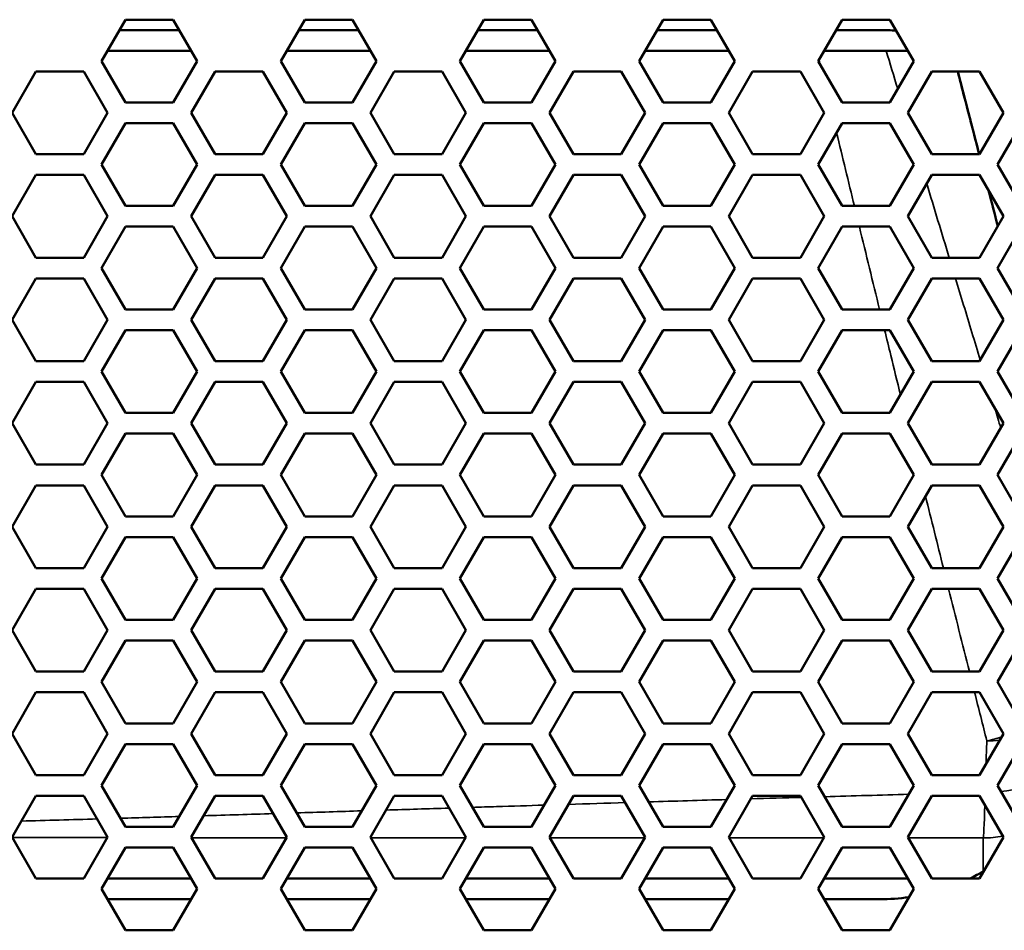
# Model space of a CAD drawing. Units: millimetres. Extents: x 50 to 2100, y -3548 to 3663.
# Drawn here: x 1872 to 1919, y 1087 to 1131 of the extents above; entities that cross this region are included whole.
import ezdxf

# ---------------------------------------------------------------- set-up
doc = ezdxf.new("R2010")
doc.units = ezdxf.units.MM
doc.header["$LTSCALE"] = 5
doc.layers.add('Sichtbar (ISO)', color=7, linetype='Continuous', lineweight=50)
doc.layers.add('Sichtbar schmal (ISO)', color=7, linetype='Continuous', lineweight=35)

msp = doc.modelspace()

# ---------------------------------------------------------------- linework, layer by layer
at = {"layer": 'Sichtbar (ISO)'}
for p, q in [((1875.799, 1129.085), (1876.954, 1131.085)), ((1876.954, 1131.085), (1879.263, 1131.085)), ((1879.263, 1131.085), (1880.417, 1129.085)), ((1884.459, 1129.085), (1885.614, 1131.085)), ((1885.614, 1131.085), (1887.923, 1131.085)), ((1887.923, 1131.085), (1889.077, 1129.085)), ((1893.119, 1129.085), (1894.274, 1131.085)), ((1894.274, 1131.085), (1896.583, 1131.085)), ((1896.583, 1131.085), (1897.737, 1129.085)), ((1901.779, 1129.085), (1902.934, 1131.085)), ((1902.934, 1131.085), (1905.243, 1131.085)), ((1905.243, 1131.085), (1906.397, 1129.085)), ((1910.439, 1129.085), (1911.594, 1131.085)), ((1911.594, 1131.085), (1913.903, 1131.085)), ((1913.903, 1131.085), (1915.057, 1129.085)), ((1876.665, 1130.585), (1879.551, 1130.585)), ((1885.325, 1130.585), (1888.211, 1130.585)), ((1893.985, 1130.585), (1896.871, 1130.585)), ((1902.645, 1130.585), (1905.531, 1130.585)), ((1911.305, 1130.585), (1913.408, 1130.585)), ((1876.088, 1129.585), (1880.129, 1129.585)), ((1884.748, 1129.585), (1888.789, 1129.585)), ((1893.408, 1129.585), (1897.449, 1129.585)), ((1902.068, 1129.585), (1906.109, 1129.585)), ((1910.728, 1129.585), (1914.769, 1129.585)), ((1876.954, 1127.085), (1875.799, 1129.085)), ((1880.417, 1129.085), (1879.263, 1127.085)), ((1885.614, 1127.085), (1884.459, 1129.085)), ((1889.077, 1129.085), (1887.923, 1127.085)), ((1894.274, 1127.085), (1893.119, 1129.085)), ((1897.737, 1129.085), (1896.583, 1127.085)), ((1902.934, 1127.085), (1901.779, 1129.085)), ((1906.397, 1129.085), (1905.243, 1127.085)), ((1911.594, 1127.085), (1910.439, 1129.085)), ((1915.057, 1129.085), (1913.903, 1127.085)), ((1871.469, 1126.585), (1872.624, 1128.585)), ((1872.624, 1128.585), (1874.933, 1128.585)), ((1874.933, 1128.585), (1876.088, 1126.585)), ((1880.129, 1126.585), (1881.284, 1128.585)), ((1881.284, 1128.585), (1883.593, 1128.585)), ((1883.593, 1128.585), (1884.748, 1126.585)), ((1888.789, 1126.585), (1889.944, 1128.585)), ((1889.944, 1128.585), (1892.253, 1128.585)), ((1892.253, 1128.585), (1893.408, 1126.585)), ((1897.449, 1126.585), (1898.604, 1128.585)), ((1898.604, 1128.585), (1900.913, 1128.585)), ((1900.913, 1128.585), (1902.068, 1126.585)), ((1906.109, 1126.585), (1907.264, 1128.585)), ((1907.264, 1128.585), (1909.573, 1128.585)), ((1909.573, 1128.585), (1910.728, 1126.585)), ((1914.769, 1126.585), (1915.924, 1128.585)), ((1915.924, 1128.585), (1918.233, 1128.585)), ((1918.233, 1128.585), (1919.388, 1126.585)), ((1879.263, 1127.085), (1876.954, 1127.085)), ((1887.923, 1127.085), (1885.614, 1127.085)), ((1896.583, 1127.085), (1894.274, 1127.085)), ((1905.243, 1127.085), (1902.934, 1127.085)), ((1913.903, 1127.085), (1911.594, 1127.085)), ((1872.624, 1124.585), (1871.469, 1126.585)), ((1876.088, 1126.585), (1874.933, 1124.585)), ((1881.284, 1124.585), (1880.129, 1126.585)), ((1884.748, 1126.585), (1883.593, 1124.585)), ((1889.944, 1124.585), (1888.789, 1126.585)), ((1893.408, 1126.585), (1892.253, 1124.585)), ((1898.604, 1124.585), (1897.449, 1126.585)), ((1902.068, 1126.585), (1900.913, 1124.585)), ((1907.264, 1124.585), (1906.109, 1126.585)), ((1910.728, 1126.585), (1909.573, 1124.585)), ((1915.924, 1124.585), (1914.769, 1126.585)), ((1919.388, 1126.585), (1918.233, 1124.585)), ((1875.799, 1124.085), (1876.954, 1126.085)), ((1876.954, 1126.085), (1879.263, 1126.085)), ((1879.263, 1126.085), (1880.418, 1124.085)), ((1884.459, 1124.085), (1885.614, 1126.085)), ((1885.614, 1126.085), (1887.923, 1126.085)), ((1887.923, 1126.085), (1889.078, 1124.085)), ((1893.119, 1124.085), (1894.274, 1126.085)), ((1894.274, 1126.085), (1896.583, 1126.085)), ((1896.583, 1126.085), (1897.738, 1124.085)), ((1901.779, 1124.085), (1902.934, 1126.085)), ((1902.934, 1126.085), (1905.243, 1126.085)), ((1905.243, 1126.085), (1906.398, 1124.085)), ((1910.439, 1124.085), (1911.594, 1126.085)), ((1911.594, 1126.085), (1913.903, 1126.085)), ((1913.903, 1126.085), (1915.058, 1124.085)), ((1919.099, 1124.085), (1920.254, 1126.085)), ((1874.933, 1124.585), (1872.624, 1124.585)), ((1883.593, 1124.585), (1881.284, 1124.585)), ((1892.253, 1124.585), (1889.944, 1124.585)), ((1900.913, 1124.585), (1898.604, 1124.585)), ((1909.573, 1124.585), (1907.264, 1124.585)), ((1918.233, 1124.585), (1915.924, 1124.585)), ((1876.954, 1122.085), (1875.799, 1124.085)), ((1880.418, 1124.085), (1879.263, 1122.085)), ((1885.614, 1122.085), (1884.459, 1124.085)), ((1889.078, 1124.085), (1887.923, 1122.085)), ((1894.274, 1122.085), (1893.119, 1124.085)), ((1897.738, 1124.085), (1896.583, 1122.085)), ((1902.934, 1122.085), (1901.779, 1124.085)), ((1906.398, 1124.085), (1905.243, 1122.085)), ((1911.594, 1122.085), (1910.439, 1124.085)), ((1915.058, 1124.085), (1913.903, 1122.085)), ((1920.254, 1122.085), (1919.099, 1124.085)), ((1871.469, 1121.585), (1872.624, 1123.585)), ((1872.624, 1123.585), (1874.933, 1123.585)), ((1874.933, 1123.585), (1876.088, 1121.585)), ((1880.129, 1121.585), (1881.284, 1123.585)), ((1881.284, 1123.585), (1883.593, 1123.585)), ((1883.593, 1123.585), (1884.748, 1121.585)), ((1888.789, 1121.585), (1889.944, 1123.585)), ((1889.944, 1123.585), (1892.253, 1123.585)), ((1892.253, 1123.585), (1893.408, 1121.585)), ((1897.449, 1121.585), (1898.604, 1123.585)), ((1898.604, 1123.585), (1900.913, 1123.585)), ((1900.913, 1123.585), (1902.068, 1121.585)), ((1906.109, 1121.585), (1907.264, 1123.585)), ((1907.264, 1123.585), (1909.573, 1123.585)), ((1909.573, 1123.585), (1910.728, 1121.585)), ((1914.769, 1121.585), (1915.924, 1123.585)), ((1915.924, 1123.585), (1918.233, 1123.585)), ((1918.233, 1123.585), (1919.388, 1121.585)), ((1879.263, 1122.085), (1876.954, 1122.085)), ((1887.923, 1122.085), (1885.614, 1122.085)), ((1896.583, 1122.085), (1894.274, 1122.085)), ((1905.243, 1122.085), (1902.934, 1122.085)), ((1913.903, 1122.085), (1911.594, 1122.085)), ((1872.624, 1119.585), (1871.469, 1121.585)), ((1876.088, 1121.585), (1874.933, 1119.585)), ((1881.284, 1119.585), (1880.129, 1121.585)), ((1884.748, 1121.585), (1883.593, 1119.585)), ((1889.944, 1119.585), (1888.789, 1121.585)), ((1893.408, 1121.585), (1892.253, 1119.585)), ((1898.604, 1119.585), (1897.449, 1121.585)), ((1902.068, 1121.585), (1900.913, 1119.585)), ((1907.264, 1119.585), (1906.109, 1121.585)), ((1910.728, 1121.585), (1909.573, 1119.585)), ((1915.924, 1119.585), (1914.769, 1121.585)), ((1919.388, 1121.585), (1918.233, 1119.585)), ((1875.799, 1119.085), (1876.954, 1121.085)), ((1876.954, 1121.085), (1879.263, 1121.085)), ((1879.263, 1121.085), (1880.418, 1119.085)), ((1884.459, 1119.085), (1885.614, 1121.085)), ((1885.614, 1121.085), (1887.923, 1121.085)), ((1887.923, 1121.085), (1889.078, 1119.085)), ((1893.119, 1119.085), (1894.274, 1121.085)), ((1894.274, 1121.085), (1896.583, 1121.085)), ((1896.583, 1121.085), (1897.738, 1119.085)), ((1901.779, 1119.085), (1902.934, 1121.085)), ((1902.934, 1121.085), (1905.243, 1121.085)), ((1905.243, 1121.085), (1906.398, 1119.085)), ((1910.439, 1119.085), (1911.594, 1121.085)), ((1911.594, 1121.085), (1913.903, 1121.085)), ((1913.903, 1121.085), (1915.058, 1119.085)), ((1919.099, 1119.085), (1920.254, 1121.085)), ((1874.933, 1119.585), (1872.624, 1119.585)), ((1883.593, 1119.585), (1881.284, 1119.585)), ((1892.253, 1119.585), (1889.944, 1119.585)), ((1900.913, 1119.585), (1898.604, 1119.585)), ((1909.573, 1119.585), (1907.264, 1119.585)), ((1918.233, 1119.585), (1915.924, 1119.585)), ((1876.954, 1117.085), (1875.799, 1119.085)), ((1880.418, 1119.085), (1879.263, 1117.085)), ((1885.614, 1117.085), (1884.459, 1119.085)), ((1889.078, 1119.085), (1887.923, 1117.085)), ((1894.274, 1117.085), (1893.119, 1119.085)), ((1897.738, 1119.085), (1896.583, 1117.085)), ((1902.934, 1117.085), (1901.779, 1119.085)), ((1906.398, 1119.085), (1905.243, 1117.085)), ((1911.594, 1117.085), (1910.439, 1119.085)), ((1915.058, 1119.085), (1913.903, 1117.085)), ((1920.254, 1117.085), (1919.099, 1119.085)), ((1871.469, 1116.585), (1872.624, 1118.585)), ((1872.624, 1118.585), (1874.933, 1118.585)), ((1874.933, 1118.585), (1876.088, 1116.585)), ((1880.129, 1116.585), (1881.284, 1118.585)), ((1881.284, 1118.585), (1883.593, 1118.585)), ((1883.593, 1118.585), (1884.748, 1116.585)), ((1888.789, 1116.585), (1889.944, 1118.585)), ((1889.944, 1118.585), (1892.253, 1118.585)), ((1892.253, 1118.585), (1893.408, 1116.585)), ((1897.449, 1116.585), (1898.604, 1118.585)), ((1898.604, 1118.585), (1900.913, 1118.585)), ((1900.913, 1118.585), (1902.068, 1116.585)), ((1906.109, 1116.585), (1907.264, 1118.585)), ((1907.264, 1118.585), (1909.573, 1118.585)), ((1909.573, 1118.585), (1910.728, 1116.585)), ((1914.769, 1116.585), (1915.924, 1118.585)), ((1915.924, 1118.585), (1918.233, 1118.585)), ((1918.233, 1118.585), (1919.388, 1116.585)), ((1879.263, 1117.085), (1876.954, 1117.085)), ((1887.923, 1117.085), (1885.614, 1117.085)), ((1896.583, 1117.085), (1894.274, 1117.085)), ((1905.243, 1117.085), (1902.934, 1117.085)), ((1913.903, 1117.085), (1911.594, 1117.085)), ((1872.624, 1114.585), (1871.469, 1116.585)), ((1876.088, 1116.585), (1874.933, 1114.585)), ((1881.284, 1114.585), (1880.129, 1116.585)), ((1884.748, 1116.585), (1883.593, 1114.585)), ((1889.944, 1114.585), (1888.789, 1116.585)), ((1893.408, 1116.585), (1892.253, 1114.585)), ((1898.604, 1114.585), (1897.449, 1116.585)), ((1902.068, 1116.585), (1900.913, 1114.585)), ((1907.264, 1114.585), (1906.109, 1116.585)), ((1910.728, 1116.585), (1909.573, 1114.585)), ((1915.924, 1114.585), (1914.769, 1116.585)), ((1919.388, 1116.585), (1918.233, 1114.585)), ((1875.799, 1114.085), (1876.954, 1116.085)), ((1876.954, 1116.085), (1879.263, 1116.085)), ((1879.263, 1116.085), (1880.418, 1114.085)), ((1884.459, 1114.085), (1885.614, 1116.085)), ((1885.614, 1116.085), (1887.923, 1116.085)), ((1887.923, 1116.085), (1889.078, 1114.085)), ((1893.119, 1114.085), (1894.274, 1116.085)), ((1894.274, 1116.085), (1896.583, 1116.085)), ((1896.583, 1116.085), (1897.738, 1114.085)), ((1901.779, 1114.085), (1902.934, 1116.085)), ((1902.934, 1116.085), (1905.243, 1116.085)), ((1905.243, 1116.085), (1906.398, 1114.085)), ((1910.439, 1114.085), (1911.594, 1116.085)), ((1911.594, 1116.085), (1913.903, 1116.085)), ((1913.903, 1116.085), (1915.058, 1114.085)), ((1919.099, 1114.085), (1920.254, 1116.085)), ((1874.933, 1114.585), (1872.624, 1114.585)), ((1883.593, 1114.585), (1881.284, 1114.585)), ((1892.253, 1114.585), (1889.944, 1114.585)), ((1900.913, 1114.585), (1898.604, 1114.585)), ((1909.573, 1114.585), (1907.264, 1114.585)), ((1918.233, 1114.585), (1915.924, 1114.585)), ((1876.954, 1112.085), (1875.799, 1114.085)), ((1880.418, 1114.085), (1879.263, 1112.085)), ((1885.614, 1112.085), (1884.459, 1114.085)), ((1889.078, 1114.085), (1887.923, 1112.085)), ((1894.274, 1112.085), (1893.119, 1114.085)), ((1897.738, 1114.085), (1896.583, 1112.085)), ((1902.934, 1112.085), (1901.779, 1114.085)), ((1906.398, 1114.085), (1905.243, 1112.085)), ((1911.594, 1112.085), (1910.439, 1114.085)), ((1915.058, 1114.085), (1913.903, 1112.085)), ((1920.254, 1112.085), (1919.099, 1114.085)), ((1871.469, 1111.585), (1872.624, 1113.585)), ((1872.624, 1113.585), (1874.933, 1113.585)), ((1874.933, 1113.585), (1876.088, 1111.585)), ((1880.129, 1111.585), (1881.284, 1113.585)), ((1881.284, 1113.585), (1883.593, 1113.585)), ((1883.593, 1113.585), (1884.748, 1111.585)), ((1888.789, 1111.585), (1889.944, 1113.585)), ((1889.944, 1113.585), (1892.253, 1113.585)), ((1892.253, 1113.585), (1893.408, 1111.585)), ((1897.449, 1111.585), (1898.604, 1113.585)), ((1898.604, 1113.585), (1900.913, 1113.585)), ((1900.913, 1113.585), (1902.068, 1111.585)), ((1906.109, 1111.585), (1907.264, 1113.585)), ((1907.264, 1113.585), (1909.573, 1113.585)), ((1909.573, 1113.585), (1910.728, 1111.585)), ((1914.769, 1111.585), (1915.924, 1113.585)), ((1915.924, 1113.585), (1918.233, 1113.585)), ((1918.233, 1113.585), (1919.388, 1111.585)), ((1879.263, 1112.085), (1876.954, 1112.085)), ((1887.923, 1112.085), (1885.614, 1112.085)), ((1896.583, 1112.085), (1894.274, 1112.085)), ((1905.243, 1112.085), (1902.934, 1112.085)), ((1913.903, 1112.085), (1911.594, 1112.085)), ((1872.624, 1109.585), (1871.469, 1111.585)), ((1876.088, 1111.585), (1874.933, 1109.585)), ((1881.284, 1109.585), (1880.129, 1111.585)), ((1884.748, 1111.585), (1883.593, 1109.585)), ((1889.944, 1109.585), (1888.789, 1111.585)), ((1893.408, 1111.585), (1892.253, 1109.585)), ((1898.604, 1109.585), (1897.449, 1111.585)), ((1902.068, 1111.585), (1900.913, 1109.585)), ((1907.264, 1109.585), (1906.109, 1111.585)), ((1910.728, 1111.585), (1909.573, 1109.585)), ((1915.924, 1109.585), (1914.769, 1111.585)), ((1919.388, 1111.585), (1918.233, 1109.585)), ((1875.799, 1109.085), (1876.954, 1111.085)), ((1876.954, 1111.085), (1879.263, 1111.085)), ((1879.263, 1111.085), (1880.418, 1109.085)), ((1884.459, 1109.085), (1885.614, 1111.085)), ((1885.614, 1111.085), (1887.923, 1111.085)), ((1887.923, 1111.085), (1889.078, 1109.085)), ((1893.119, 1109.085), (1894.274, 1111.085)), ((1894.274, 1111.085), (1896.583, 1111.085)), ((1896.583, 1111.085), (1897.738, 1109.085)), ((1901.779, 1109.085), (1902.934, 1111.085)), ((1902.934, 1111.085), (1905.243, 1111.085)), ((1905.243, 1111.085), (1906.398, 1109.085)), ((1910.439, 1109.085), (1911.594, 1111.085)), ((1911.594, 1111.085), (1913.903, 1111.085)), ((1913.903, 1111.085), (1915.058, 1109.085)), ((1919.099, 1109.085), (1920.254, 1111.085)), ((1874.933, 1109.585), (1872.624, 1109.585)), ((1883.593, 1109.585), (1881.284, 1109.585)), ((1892.253, 1109.585), (1889.944, 1109.585)), ((1900.913, 1109.585), (1898.604, 1109.585)), ((1909.573, 1109.585), (1907.264, 1109.585)), ((1918.233, 1109.585), (1915.924, 1109.585)), ((1876.954, 1107.085), (1875.799, 1109.085)), ((1880.418, 1109.085), (1879.263, 1107.085)), ((1885.614, 1107.085), (1884.459, 1109.085)), ((1889.078, 1109.085), (1887.923, 1107.085)), ((1894.274, 1107.085), (1893.119, 1109.085)), ((1897.738, 1109.085), (1896.583, 1107.085)), ((1902.934, 1107.085), (1901.779, 1109.085)), ((1906.398, 1109.085), (1905.243, 1107.085)), ((1911.594, 1107.085), (1910.439, 1109.085)), ((1915.058, 1109.085), (1913.903, 1107.085)), ((1920.254, 1107.085), (1919.099, 1109.085)), ((1871.469, 1106.585), (1872.624, 1108.585)), ((1872.624, 1108.585), (1874.933, 1108.585)), ((1874.933, 1108.585), (1876.088, 1106.585)), ((1880.129, 1106.585), (1881.284, 1108.585)), ((1881.284, 1108.585), (1883.593, 1108.585)), ((1883.593, 1108.585), (1884.748, 1106.585)), ((1888.789, 1106.585), (1889.944, 1108.585)), ((1889.944, 1108.585), (1892.253, 1108.585)), ((1892.253, 1108.585), (1893.408, 1106.585)), ((1897.449, 1106.585), (1898.604, 1108.585)), ((1898.604, 1108.585), (1900.913, 1108.585)), ((1900.913, 1108.585), (1902.068, 1106.585)), ((1906.109, 1106.585), (1907.264, 1108.585)), ((1907.264, 1108.585), (1909.573, 1108.585)), ((1909.573, 1108.585), (1910.728, 1106.585)), ((1914.769, 1106.585), (1915.924, 1108.585)), ((1915.924, 1108.585), (1918.233, 1108.585)), ((1918.233, 1108.585), (1919.388, 1106.585)), ((1879.263, 1107.085), (1876.954, 1107.085)), ((1887.923, 1107.085), (1885.614, 1107.085)), ((1896.583, 1107.085), (1894.274, 1107.085)), ((1905.243, 1107.085), (1902.934, 1107.085)), ((1913.903, 1107.085), (1911.594, 1107.085)), ((1872.624, 1104.585), (1871.469, 1106.585)), ((1876.088, 1106.585), (1874.933, 1104.585)), ((1881.284, 1104.585), (1880.129, 1106.585)), ((1884.748, 1106.585), (1883.593, 1104.585)), ((1889.944, 1104.585), (1888.789, 1106.585)), ((1893.408, 1106.585), (1892.253, 1104.585)), ((1898.604, 1104.585), (1897.449, 1106.585)), ((1902.068, 1106.585), (1900.913, 1104.585)), ((1907.264, 1104.585), (1906.109, 1106.585)), ((1910.728, 1106.585), (1909.573, 1104.585)), ((1915.924, 1104.585), (1914.769, 1106.585)), ((1919.388, 1106.585), (1918.233, 1104.585)), ((1875.799, 1104.085), (1876.954, 1106.085)), ((1876.954, 1106.085), (1879.263, 1106.085)), ((1879.263, 1106.085), (1880.418, 1104.085)), ((1884.459, 1104.085), (1885.614, 1106.085)), ((1885.614, 1106.085), (1887.923, 1106.085)), ((1887.923, 1106.085), (1889.078, 1104.085)), ((1893.119, 1104.085), (1894.274, 1106.085)), ((1894.274, 1106.085), (1896.583, 1106.085)), ((1896.583, 1106.085), (1897.738, 1104.085)), ((1901.779, 1104.085), (1902.934, 1106.085)), ((1902.934, 1106.085), (1905.243, 1106.085)), ((1905.243, 1106.085), (1906.398, 1104.085)), ((1910.439, 1104.085), (1911.594, 1106.085)), ((1911.594, 1106.085), (1913.903, 1106.085)), ((1913.903, 1106.085), (1915.058, 1104.085)), ((1919.099, 1104.085), (1920.254, 1106.085)), ((1874.933, 1104.585), (1872.624, 1104.585)), ((1883.593, 1104.585), (1881.284, 1104.585)), ((1892.253, 1104.585), (1889.944, 1104.585)), ((1900.913, 1104.585), (1898.604, 1104.585)), ((1909.573, 1104.585), (1907.264, 1104.585)), ((1918.233, 1104.585), (1915.924, 1104.585)), ((1876.954, 1102.085), (1875.799, 1104.085)), ((1880.418, 1104.085), (1879.263, 1102.085)), ((1885.614, 1102.085), (1884.459, 1104.085)), ((1889.078, 1104.085), (1887.923, 1102.085)), ((1894.274, 1102.085), (1893.119, 1104.085)), ((1897.738, 1104.085), (1896.583, 1102.085)), ((1902.934, 1102.085), (1901.779, 1104.085)), ((1906.398, 1104.085), (1905.243, 1102.085)), ((1911.594, 1102.085), (1910.439, 1104.085)), ((1915.058, 1104.085), (1913.903, 1102.085)), ((1920.254, 1102.085), (1919.099, 1104.085)), ((1871.469, 1101.585), (1872.624, 1103.585)), ((1872.624, 1103.585), (1874.933, 1103.585)), ((1874.933, 1103.585), (1876.088, 1101.585)), ((1880.129, 1101.585), (1881.284, 1103.585)), ((1881.284, 1103.585), (1883.593, 1103.585)), ((1883.593, 1103.585), (1884.748, 1101.585)), ((1888.789, 1101.585), (1889.944, 1103.585)), ((1889.944, 1103.585), (1892.253, 1103.585)), ((1892.253, 1103.585), (1893.408, 1101.585)), ((1897.449, 1101.585), (1898.604, 1103.585)), ((1898.604, 1103.585), (1900.913, 1103.585)), ((1900.913, 1103.585), (1902.068, 1101.585)), ((1906.109, 1101.585), (1907.264, 1103.585)), ((1907.264, 1103.585), (1909.573, 1103.585)), ((1909.573, 1103.585), (1910.728, 1101.585)), ((1914.769, 1101.585), (1915.924, 1103.585)), ((1915.924, 1103.585), (1918.233, 1103.585)), ((1918.233, 1103.585), (1919.388, 1101.585)), ((1879.263, 1102.085), (1876.954, 1102.085)), ((1887.923, 1102.085), (1885.614, 1102.085)), ((1896.583, 1102.085), (1894.274, 1102.085)), ((1905.243, 1102.085), (1902.934, 1102.085)), ((1913.903, 1102.085), (1911.594, 1102.085)), ((1872.624, 1099.585), (1871.469, 1101.585)), ((1876.088, 1101.585), (1874.933, 1099.585)), ((1881.284, 1099.585), (1880.129, 1101.585)), ((1884.748, 1101.585), (1883.593, 1099.585)), ((1889.944, 1099.585), (1888.789, 1101.585)), ((1893.408, 1101.585), (1892.253, 1099.585)), ((1898.604, 1099.585), (1897.449, 1101.585)), ((1902.068, 1101.585), (1900.913, 1099.585)), ((1907.264, 1099.585), (1906.109, 1101.585)), ((1910.728, 1101.585), (1909.573, 1099.585)), ((1915.924, 1099.585), (1914.769, 1101.585)), ((1919.388, 1101.585), (1918.233, 1099.585)), ((1875.799, 1099.085), (1876.954, 1101.085)), ((1876.954, 1101.085), (1879.263, 1101.085)), ((1879.263, 1101.085), (1880.418, 1099.085)), ((1884.459, 1099.085), (1885.614, 1101.085)), ((1885.614, 1101.085), (1887.923, 1101.085)), ((1887.923, 1101.085), (1889.078, 1099.085)), ((1893.119, 1099.085), (1894.274, 1101.085)), ((1894.274, 1101.085), (1896.583, 1101.085)), ((1896.583, 1101.085), (1897.738, 1099.085)), ((1901.779, 1099.085), (1902.934, 1101.085)), ((1902.934, 1101.085), (1905.243, 1101.085)), ((1905.243, 1101.085), (1906.398, 1099.085)), ((1910.439, 1099.085), (1911.594, 1101.085)), ((1911.594, 1101.085), (1913.903, 1101.085)), ((1913.903, 1101.085), (1915.058, 1099.085)), ((1919.099, 1099.085), (1920.254, 1101.085)), ((1874.933, 1099.585), (1872.624, 1099.585)), ((1883.593, 1099.585), (1881.284, 1099.585)), ((1892.253, 1099.585), (1889.944, 1099.585)), ((1900.913, 1099.585), (1898.604, 1099.585)), ((1909.573, 1099.585), (1907.264, 1099.585)), ((1918.233, 1099.585), (1915.924, 1099.585)), ((1876.954, 1097.085), (1875.799, 1099.085)), ((1880.418, 1099.085), (1879.263, 1097.085)), ((1885.614, 1097.085), (1884.459, 1099.085)), ((1889.078, 1099.085), (1887.923, 1097.085)), ((1894.274, 1097.085), (1893.119, 1099.085)), ((1897.738, 1099.085), (1896.583, 1097.085)), ((1902.934, 1097.085), (1901.779, 1099.085)), ((1906.398, 1099.085), (1905.243, 1097.085)), ((1911.594, 1097.085), (1910.439, 1099.085)), ((1915.058, 1099.085), (1913.903, 1097.085)), ((1920.254, 1097.085), (1919.099, 1099.085)), ((1871.469, 1096.585), (1872.624, 1098.585)), ((1872.624, 1098.585), (1874.933, 1098.585)), ((1874.933, 1098.585), (1876.088, 1096.585)), ((1880.129, 1096.585), (1881.284, 1098.585)), ((1881.284, 1098.585), (1883.593, 1098.585)), ((1883.593, 1098.585), (1884.748, 1096.585)), ((1888.789, 1096.585), (1889.944, 1098.585)), ((1889.944, 1098.585), (1892.253, 1098.585)), ((1892.253, 1098.585), (1893.408, 1096.585)), ((1897.449, 1096.585), (1898.604, 1098.585)), ((1898.604, 1098.585), (1900.913, 1098.585)), ((1900.913, 1098.585), (1902.068, 1096.585)), ((1906.109, 1096.585), (1907.264, 1098.585)), ((1907.264, 1098.585), (1909.573, 1098.585)), ((1909.573, 1098.585), (1910.728, 1096.585)), ((1914.769, 1096.585), (1915.924, 1098.585)), ((1915.924, 1098.585), (1918.233, 1098.585)), ((1918.233, 1098.585), (1919.388, 1096.585)), ((1879.263, 1097.085), (1876.954, 1097.085)), ((1887.923, 1097.085), (1885.614, 1097.085)), ((1896.583, 1097.085), (1894.274, 1097.085)), ((1905.243, 1097.085), (1902.934, 1097.085)), ((1913.903, 1097.085), (1911.594, 1097.085)), ((1872.624, 1094.585), (1871.469, 1096.585)), ((1876.088, 1096.585), (1874.933, 1094.585)), ((1881.284, 1094.585), (1880.129, 1096.585)), ((1884.748, 1096.585), (1883.593, 1094.585)), ((1889.944, 1094.585), (1888.789, 1096.585)), ((1893.408, 1096.585), (1892.253, 1094.585)), ((1898.604, 1094.585), (1897.449, 1096.585)), ((1902.068, 1096.585), (1900.913, 1094.585)), ((1907.264, 1094.585), (1906.109, 1096.585)), ((1910.728, 1096.585), (1909.573, 1094.585)), ((1915.924, 1094.585), (1914.769, 1096.585)), ((1919.388, 1096.585), (1918.233, 1094.585)), ((1875.799, 1094.085), (1876.954, 1096.085)), ((1876.954, 1096.085), (1879.263, 1096.085)), ((1879.263, 1096.085), (1880.418, 1094.085)), ((1884.459, 1094.085), (1885.614, 1096.085)), ((1885.614, 1096.085), (1887.923, 1096.085)), ((1887.923, 1096.085), (1889.078, 1094.085)), ((1893.119, 1094.085), (1894.274, 1096.085)), ((1894.274, 1096.085), (1896.583, 1096.085)), ((1896.583, 1096.085), (1897.738, 1094.085)), ((1901.779, 1094.085), (1902.934, 1096.085)), ((1902.934, 1096.085), (1905.243, 1096.085)), ((1905.243, 1096.085), (1906.398, 1094.085)), ((1910.439, 1094.085), (1911.594, 1096.085)), ((1911.594, 1096.085), (1913.903, 1096.085)), ((1913.903, 1096.085), (1915.058, 1094.085)), ((1919.099, 1094.085), (1920.254, 1096.085)), ((1874.933, 1094.585), (1872.624, 1094.585)), ((1883.593, 1094.585), (1881.284, 1094.585)), ((1892.253, 1094.585), (1889.944, 1094.585)), ((1900.913, 1094.585), (1898.604, 1094.585)), ((1909.573, 1094.585), (1907.264, 1094.585)), ((1918.233, 1094.585), (1915.924, 1094.585)), ((1876.954, 1092.085), (1875.799, 1094.085)), ((1880.418, 1094.085), (1879.263, 1092.085)), ((1885.614, 1092.085), (1884.459, 1094.085)), ((1889.078, 1094.085), (1887.923, 1092.085)), ((1894.274, 1092.085), (1893.119, 1094.085)), ((1897.738, 1094.085), (1896.583, 1092.085)), ((1902.934, 1092.085), (1901.779, 1094.085)), ((1906.398, 1094.085), (1905.243, 1092.085)), ((1911.594, 1092.085), (1910.439, 1094.085)), ((1915.058, 1094.085), (1913.903, 1092.085)), ((1920.254, 1092.085), (1919.099, 1094.085)), ((1871.469, 1091.585), (1872.624, 1093.585)), ((1872.624, 1093.585), (1874.933, 1093.585)), ((1874.933, 1093.585), (1876.088, 1091.585)), ((1880.129, 1091.585), (1881.284, 1093.585)), ((1881.284, 1093.585), (1883.593, 1093.585)), ((1883.593, 1093.585), (1884.748, 1091.585)), ((1888.789, 1091.585), (1889.944, 1093.585)), ((1889.944, 1093.585), (1892.253, 1093.585)), ((1892.253, 1093.585), (1893.408, 1091.585)), ((1897.449, 1091.585), (1898.604, 1093.585)), ((1898.604, 1093.585), (1900.913, 1093.585)), ((1900.913, 1093.585), (1902.068, 1091.585)), ((1906.109, 1091.585), (1907.264, 1093.585)), ((1907.264, 1093.585), (1909.573, 1093.585)), ((1909.573, 1093.585), (1910.728, 1091.585)), ((1914.769, 1091.585), (1915.924, 1093.585)), ((1915.924, 1093.585), (1918.233, 1093.585)), ((1918.233, 1093.585), (1919.388, 1091.585)), ((1879.263, 1092.085), (1876.954, 1092.085)), ((1887.923, 1092.085), (1885.614, 1092.085)), ((1896.583, 1092.085), (1894.274, 1092.085)), ((1905.243, 1092.085), (1902.934, 1092.085)), ((1913.903, 1092.085), (1911.594, 1092.085)), ((1872.624, 1089.585), (1871.469, 1091.585)), ((1876.088, 1091.585), (1874.933, 1089.585)), ((1881.284, 1089.585), (1880.129, 1091.585)), ((1884.748, 1091.585), (1883.593, 1089.585)), ((1889.944, 1089.585), (1888.789, 1091.585)), ((1893.408, 1091.585), (1892.253, 1089.585)), ((1898.604, 1089.585), (1897.449, 1091.585)), ((1902.068, 1091.585), (1900.913, 1089.585)), ((1907.264, 1089.585), (1906.109, 1091.585)), ((1910.728, 1091.585), (1909.573, 1089.585)), ((1915.924, 1089.585), (1914.769, 1091.585)), ((1919.388, 1091.585), (1918.233, 1089.585)), ((1875.799, 1089.085), (1876.954, 1091.085)), ((1876.954, 1091.085), (1879.263, 1091.085)), ((1879.263, 1091.085), (1880.418, 1089.085)), ((1884.459, 1089.085), (1885.614, 1091.085)), ((1885.614, 1091.085), (1887.923, 1091.085)), ((1887.923, 1091.085), (1889.078, 1089.085)), ((1893.119, 1089.085), (1894.274, 1091.085)), ((1894.274, 1091.085), (1896.583, 1091.085)), ((1896.583, 1091.085), (1897.738, 1089.085)), ((1901.779, 1089.085), (1902.934, 1091.085)), ((1902.934, 1091.085), (1905.243, 1091.085)), ((1905.243, 1091.085), (1906.398, 1089.085)), ((1910.439, 1089.085), (1911.594, 1091.085)), ((1911.594, 1091.085), (1913.903, 1091.085)), ((1913.903, 1091.085), (1915.058, 1089.085)), ((1874.933, 1089.585), (1872.624, 1089.585)), ((1880.129, 1089.585), (1876.088, 1089.585)), ((1883.593, 1089.585), (1881.284, 1089.585)), ((1888.789, 1089.585), (1884.748, 1089.585)), ((1892.253, 1089.585), (1889.944, 1089.585)), ((1897.449, 1089.585), (1893.408, 1089.585)), ((1900.913, 1089.585), (1898.604, 1089.585)), ((1906.109, 1089.585), (1902.068, 1089.585)), ((1909.573, 1089.585), (1907.264, 1089.585)), ((1914.769, 1089.585), (1910.728, 1089.585)), ((1918.233, 1089.585), (1915.924, 1089.585)), ((1876.954, 1087.085), (1875.799, 1089.085)), ((1880.418, 1089.085), (1879.263, 1087.085)), ((1885.614, 1087.085), (1884.459, 1089.085)), ((1889.078, 1089.085), (1887.923, 1087.085)), ((1894.274, 1087.085), (1893.119, 1089.085)), ((1897.738, 1089.085), (1896.583, 1087.085)), ((1902.934, 1087.085), (1901.779, 1089.085)), ((1906.398, 1089.085), (1905.243, 1087.085)), ((1911.594, 1087.085), (1910.439, 1089.085)), ((1915.058, 1089.085), (1913.903, 1087.085)), ((1880.129, 1088.585), (1876.088, 1088.585)), ((1888.789, 1088.585), (1884.748, 1088.585)), ((1897.449, 1088.585), (1893.408, 1088.585)), ((1906.109, 1088.585), (1902.068, 1088.585)), ((1913.408, 1088.585), (1910.728, 1088.585)), ((1879.263, 1087.085), (1876.954, 1087.085)), ((1887.923, 1087.085), (1885.614, 1087.085)), ((1896.583, 1087.085), (1894.274, 1087.085)), ((1905.243, 1087.085), (1902.934, 1087.085)), ((1913.903, 1087.085), (1911.594, 1087.085))]:
    msp.add_line(p, q, dxfattribs=at)
for centre, start, end in [((1913.408, 1120.585), 85.4032, 90), ((1913.408, 1098.585), 295.8419, 300.2063), ((1913.408, 1098.585), 270, 278.1587)]:
    msp.add_arc(centre, 10, start, end, dxfattribs=at)
for points in [[(1918.215, 1124.585), (1917.868, 1125.924), (1917.523, 1127.258), (1917.179, 1128.585)], [(1918.67, 1122.828), (1918.819, 1122.255), (1918.967, 1121.684), (1919.115, 1121.113)], [(1919.115, 1121.113), (1918.967, 1121.685), (1918.819, 1122.257), (1918.671, 1122.828)]]:
    msp.add_open_spline(points, degree=3, dxfattribs=at)
msp.add_open_spline([(1917.179, 1128.585), (1917.288, 1128.164), (1917.397, 1127.741), (1917.743, 1126.404), (1917.979, 1125.494), (1918.215, 1124.585)], degree=3, knots=[-2.8804291, -2.8804291, -2.8804291, -2.8804291, -2.7288708, -2.7288708, -2.4028813, -2.4028813, -2.4028813, -2.4028813], dxfattribs=at)
at = {"layer": 'Sichtbar schmal (ISO)'}
msp.add_line((1918.408, 1091.547), (1918.408, 1089.925), dxfattribs=at)
for centre, major_axis, ratio, start_param, end_param in [((1918.408, 1098.987), (-4.795, -1.416), 0.541965, 1.448875, 1.595677), ((1918.408, 1098.987), (-5, 0), 0.550713, 1.606507, 1.730815), ((1918.408, 1096.546), (5, 0), 0.558287, 4.884752, 5.799688), ((1918.408, 1096.546), (-0.002, -5), 0.020254, 0.014817, 0.825258), ((1918.408, 1096.546), (5, 0), 0.99989, 4.712389, 4.903359)]:
    msp.add_ellipse(centre, major_axis=major_axis, ratio=ratio, start_param=start_param, end_param=end_param, dxfattribs=at)
for points in [[(1914.282, 1127.741), (1914.093, 1128.356), (1913.905, 1128.971), (1913.717, 1129.585)], [(1910.474, 1129.145), (1910.491, 1129.076), (1910.507, 1129.007), (1910.524, 1128.938)], [(1911.326, 1125.62), (1911.611, 1124.441), (1911.896, 1123.263), (1912.182, 1122.085)], [(1916.769, 1119.585), (1916.406, 1120.778), (1916.043, 1121.97), (1915.68, 1123.163)], [(1912.425, 1121.085), (1912.75, 1119.751), (1913.075, 1118.417), (1913.401, 1117.085)], [(1919.26, 1111.364), (1919.166, 1111.674), (1919.072, 1111.983), (1918.979, 1112.293)], [(1915.622, 1108.063), (1915.91, 1106.903), (1916.199, 1105.744), (1916.488, 1104.585)], [(1916.738, 1103.585), (1917.071, 1102.251), (1917.406, 1100.918), (1917.741, 1099.585)], [(1917.993, 1098.585), (1918.191, 1097.802), (1918.389, 1097.019), (1918.587, 1096.235)], [(1918.587, 1096.235), (1918.573, 1095.864), (1918.558, 1095.494), (1918.544, 1095.124)], [(1901.103, 1093.255), (1900.19, 1093.227), (1899.277, 1093.199), (1898.364, 1093.171)], [(1906.004, 1093.403), (1904.749, 1093.366), (1903.494, 1093.328), (1902.238, 1093.29)], [(1909.617, 1093.509), (1908.804, 1093.485), (1907.991, 1093.462), (1907.179, 1093.438)], [(1914.81, 1093.656), (1913.458, 1093.618), (1912.105, 1093.58), (1910.753, 1093.542)], [(1888.368, 1092.857), (1887.321, 1092.824), (1886.273, 1092.791), (1885.225, 1092.758)], [(1892.597, 1092.99), (1891.579, 1092.958), (1890.562, 1092.926), (1889.544, 1092.894)], [(1875.579, 1092.466), (1874.359, 1092.431), (1873.138, 1092.396), (1871.917, 1092.362)], [(1879.551, 1092.584), (1878.605, 1092.555), (1877.66, 1092.527), (1876.715, 1092.499)], [(1884.091, 1092.723), (1882.969, 1092.688), (1881.847, 1092.654), (1880.726, 1092.619)], [(1871.481, 1091.564), (1873.012, 1091.563), (1874.543, 1091.563), (1876.074, 1091.562)], [(1880.143, 1091.561), (1881.673, 1091.56), (1883.203, 1091.559), (1884.732, 1091.559)], [(1888.805, 1091.557), (1890.334, 1091.556), (1891.862, 1091.556), (1893.39, 1091.555)], [(1897.467, 1091.554), (1898.994, 1091.553), (1900.521, 1091.553), (1902.049, 1091.552)], [(1906.129, 1091.551), (1907.655, 1091.55), (1909.181, 1091.55), (1910.707, 1091.549)], [(1914.791, 1091.548), (1915.996, 1091.547), (1917.202, 1091.547), (1918.408, 1091.547)]]:
    msp.add_open_spline(points, degree=3, dxfattribs=at)
for points, knots in [([(1918.267, 1114.645), (1918, 1115.527), (1917.733, 1116.41), (1917.334, 1117.723), (1917.203, 1118.154), (1917.073, 1118.585)], [-8.308598, -8.308598, -8.308598, -8.308598, -7.9779645, -7.9779645, -7.8163486, -7.8163486, -7.8163486, -7.8163486]), ([(1913.645, 1116.085), (1913.745, 1115.677), (1913.845, 1115.268), (1914.101, 1114.228), (1914.256, 1113.596), (1914.411, 1112.965)], [7.8281144, 7.8281144, 7.8281144, 7.8281144, 7.9779645, 7.9779645, 8.2097668, 8.2097668, 8.2097668, 8.2097668]), ([(1897.189, 1093.134), (1896.423, 1093.11), (1895.657, 1093.086), (1894.504, 1093.05), (1894.118, 1093.038), (1893.731, 1093.026)], [-8.7671414, -8.7671414, -8.7671414, -8.7671414, -8.5373293, -8.5373293, -8.4212523, -8.4212523, -8.4212523, -8.4212523])]:
    msp.add_open_spline(points, degree=3, knots=knots, dxfattribs=at)

doc.saveas('drawing.dxf')
